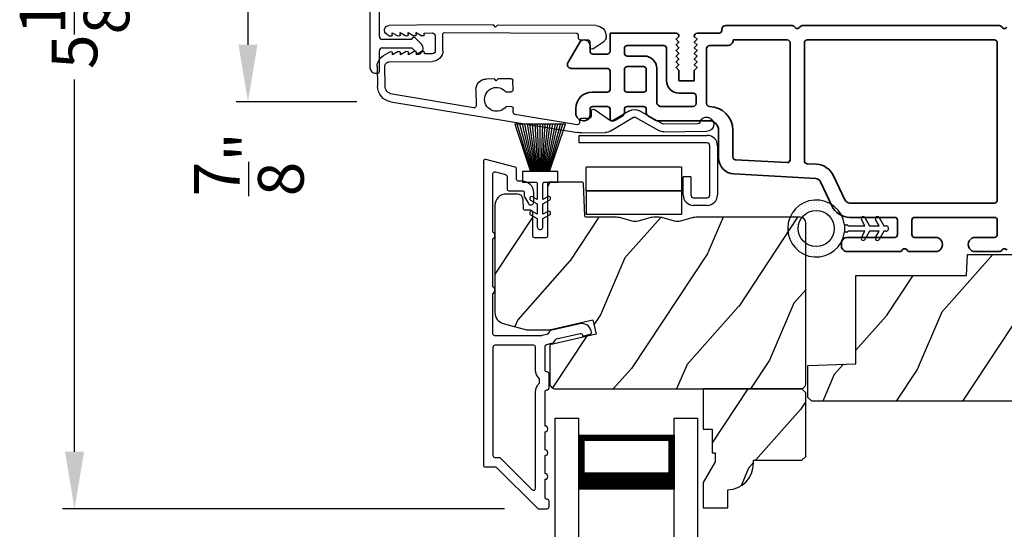
# Model space of a CAD drawing. Extents: x 68 to 170, y 44 to 88.
# Drawn here: x 88 to 93, y 71 to 74 of the extents above; entities that cross this region are included whole.
import ezdxf

# ---------------------------------------------------------------- set-up
doc = ezdxf.new("R2010")
doc.units = 0
doc.header["$LTSCALE"] = 4
doc.header["$MEASUREMENT"] = 0
doc.header["$PDMODE"] = 3
doc.layers.get('0').update_dxf_attribs({"linetype": 'CONTINUOUS'})
doc.layers.get('DEFPOINTS').update_dxf_attribs({"color": 3, "linetype": 'CONTINUOUS'})
doc.layers.add('Dim', color=7, linetype='CONTINUOUS')
doc.styles.get("Standard").update_dxf_attribs({"font": 'arial.ttf'})
doc.dimstyles.get("Standard").update_dxf_attribs({"dimtxt": 0.24, "dimasz": 0.3, "dimexe": 0.0625, "dimexo": 0.18, "dimgap": 0.09, "dimtad": 0, "dimdec": 4, "dimzin": 0, "dimdsep": 46, "dimlunit": 4, "dimtxsty": 'Standard', "dimcen": 0, "dimadec": 0, "dimazin": 0, "dimtfac": 1, "dimtdec": 4, "dimtofl": 0, "dimtmove": 2, "dimatfit": 3, "dimfxl": 1, "dimtolj": 1, "dimtzin": 0, "dimarcsym": 0})

# ---------------------------------------------------------------- blocks, each defined once
blk = doc.blocks.new('*D509')
at = {"layer": 'DEFPOINTS', "color": 0, "transparency": 16777216}
for p in [(90.6075, 76.1592), (88.1405, 71.0167), (90.58, 71.0167)]:
    blk.add_point(p, dxfattribs=at)
at = {"layer": 'Dim', "color": 0, "lineweight": -2, "transparency": 16777216}
for p, q in [((90.4275, 76.1592), (88.078, 76.1592)), ((88.1405, 75.8592), (88.1405, 73.903)), ((88.1405, 71.3167), (88.1405, 73.273)), ((90.4, 71.0167), (88.078, 71.0167))]:
    blk.add_line(p, q, dxfattribs=at)
at = {"layer": 'Dim', "color": 0, "transparency": 16777216}
for points in [[(88.0905, 75.8592), (88.1905, 75.8592), (88.1405, 76.1592)], [(88.0905, 71.3167), (88.1905, 71.3167), (88.1405, 71.0167)]]:
    blk.add_solid(points, dxfattribs=at)
at = {"layer": 'Dim', "color": 0, "transparency": 16777216, "insert": (88.1405, 73.588), "char_height": 0.24, "attachment_point": 5, "rotation": 90}
blk.add_mtext('\\A1;5{\\H1x;\\S1/8;}"', dxfattribs=at)
blk = doc.blocks.new('*D515')
at = {"layer": 'DEFPOINTS', "color": 0, "transparency": 16777216}
for p in [(89.8036, 74.0198), (89.052, 73.1561), (89.8036, 73.1561)]:
    blk.add_point(p, dxfattribs=at)
at = {"layer": 'Dim', "color": 0, "lineweight": -2, "transparency": 16777216}
for p, q in [((89.6236, 74.0198), (88.9895, 74.0198)), ((89.052, 73.7198), (89.052, 73.4561)), ((89.6236, 73.1561), (88.9895, 73.1561))]:
    blk.add_line(p, q, dxfattribs=at)
at = {"layer": 'Dim', "color": 0, "transparency": 16777216}
for points in [[(89.002, 73.7198), (89.102, 73.7198), (89.052, 74.0198)], [(89.002, 73.4561), (89.102, 73.4561), (89.052, 73.1561)]]:
    blk.add_solid(points, dxfattribs=at)
at = {"layer": 'Dim', "color": 0, "transparency": 16777216, "insert": (89.0569, 72.8281), "char_height": 0.24, "attachment_point": 5, "rotation": 90}
blk.add_mtext('\\A1;{\\H1x;\\S7/8;}"', dxfattribs=at)
blk = doc.blocks.new('A$C5AAE0589')
for p, q in [((0.102, 0.2637), (0.1013, 0.2626)), ((0.1856, 0.2381), (0.1532, 0.2705)), ((0.4098, 0.2705), (0.3774, 0.2381)), ((0.4617, 0.2626), (0.461, 0.2637)), ((0.1029, 0.2506), (0.133, 0.2205)), ((0.133, 0.2205), (0.133, 0.065)), ((0.178, 0.2164), (0.1856, 0.2239)), ((0.178, 0.065), (0.178, 0.2164)), ((0.3774, 0.2239), (0.385, 0.2164)), ((0.385, 0.2164), (0.385, 0.065)), ((0.43, 0.2205), (0.4601, 0.2506)), ((0.43, 0.065), (0.43, 0.2205)), ((0, 0.04), (0, 0.032)), ((0.118, 0.05), (0.01, 0.05)), ((0.37, 0.05), (0.193, 0.05)), ((0.553, 0.05), (0.445, 0.05)), ((0.563, 0.032), (0.563, 0.04)), ((0.032, 0), (0.531, 0))]:
    blk.add_line(p, q)
for centre, radius, start, end in [((0.11, 0.2576), 0.01, 150, 225), ((0.1302, 0.2474), 0.0326, 45, 150), ((0.4328, 0.2474), 0.0326, 30, 135), ((0.453, 0.2576), 0.01, 315, 30), ((0.1785, 0.231), 0.01, 315, 45), ((0.3845, 0.231), 0.01, 135, 225), ((0.118, 0.065), 0.015, 270, 0), ((0.193, 0.065), 0.015, 180, 270), ((0.37, 0.065), 0.015, 270, 0), ((0.445, 0.065), 0.015, 180, 270), ((0.01, 0.04), 0.01, 90, 180), ((0.032, 0.032), 0.032, 180, 270), ((0.531, 0.032), 0.032, 270, 0), ((0.553, 0.04), 0.01, 0, 90)]:
    blk.add_arc(centre, radius, start, end)
blk = doc.blocks.new('A$C0EC07B98')
for p, q in [((0, 0.4747), (0.7657, 0.4747)), ((0, 0.429), (0, 0.4747)), ((0.7657, 0.429), (0, 0.429)), ((0.7829, 0.1182), (0.7829, 0.4119)), ((0.8286, 0.4119), (0.8286, 0.1182)), ((0.6139, 0.2846), (0.0425, 0.2846)), ((0.0425, 0.1417), (0.0425, 0.2846)), ((0.6139, 0.2846), (0.6139, 0.1417)), ((0.6686, 0.2267), (0.6229, 0.2267)), ((0.6229, 0.1182), (0.6229, 0.2267)), ((0.6686, 0.2267), (0.6686, 0.1182)), ((0.0423, 0.1417), (0.6138, 0.1417)), ((0.0423, 0.1417), (0.0423, 0)), ((0.6139, 0.1417), (0.0425, 0.1417)), ((0.6138, 0.1417), (0.6138, 0)), ((0.6857, 0.101), (0.7657, 0.101)), ((0.7657, 0.0553), (0.6857, 0.0553)), ((0.6138, 0), (0.0423, 0))]:
    blk.add_line(p, q)
for centre, radius, start, end in [((0.7657, 0.4119), 0.0629, 0.00037, 89.99902), ((0.7657, 0.4119), 0.0171, 359.99756, 90.00356), ((0.6857, 0.1182), 0.0629, 180.00063, 269.99892), ((0.6857, 0.1182), 0.0171, 180.00073, 269.99591), ((0.7657, 0.1182), 0.0171, 270.00409, 359.99927), ((0.7657, 0.1182), 0.0629, 270.00098, 359.99963)]:
    blk.add_arc(centre, radius, start, end)
blk = doc.blocks.new('A$C1C4E60E2')
for p, q in [((0.0702, 0.4007), (1.0492, 0.5733)), ((1.0674, 0.5749), (1.1946, 0.5749)), ((1.5011, 0.5749), (1.7273, 0.5749)), ((1.0471, 0.5324), (0.7205, 0.4748)), ((1.0589, 0.5099), (1.0589, 0.5225)), ((1.2196, 0.5682), (1.3428, 0.4971)), ((1.3528, 0.4971), (1.4761, 0.5682)), ((1.4961, 0.5336), (1.3728, 0.4624)), ((1.6815, 0.5349), (1.5011, 0.5349)), ((1.1109, 0.4999), (1.0689, 0.4999)), ((1.1209, 0.4614), (1.1209, 0.4899)), ((1.2224, 0.5137), (1.1366, 0.4532)), ((1.3228, 0.4624), (1.2331, 0.5142)), ((0.5055, 0.4369), (0.0772, 0.3613)), ((0.5173, 0.3416), (0.5173, 0.427)), ((0.7022, 0.4333), (0.674, 0.4333)), ((0.7122, 0.4649), (0.7122, 0.4433)), ((0, 0.2133), (0, 0.317)), ((0.04, 0.317), (0.04, 0.214)), ((0.674, 0.3553), (0.7022, 0.3553)), ((0.7122, 0.3453), (0.7122, 0.2966)), ((0.6149, 0.2866), (0.5723, 0.2866)), ((0.6249, 0.2966), (0.6149, 0.2866)), ((0.6349, 0.2866), (0.6249, 0.2966)), ((0.7022, 0.2866), (0.6349, 0.2866)), ((0.069, 0.1371), (0.0315, 0.1587)), ((0.063, 0.191), (0.29, 0.191)), ((0.081, 0.1544), (0.081, 0.144)), ((0.111, 0.1371), (0.081, 0.1544)), ((0.123, 0.1544), (0.123, 0.144)), ((0.153, 0.1371), (0.123, 0.1544)), ((0.165, 0.1544), (0.165, 0.144)), ((0.195, 0.1371), (0.165, 0.1544)), ((0.207, 0.1544), (0.207, 0.144)), ((0.237, 0.1371), (0.207, 0.1544)), ((0.249, 0.151), (0.249, 0.144)), ((0.29, 0.151), (0.249, 0.151)), ((0.306, 0.057), (0.306, 0.135)), ((0.346, 0.135), (0.346, 0.05)), ((1.1194, 0.0973), (1.119, 0.1258)), ((1.1345, 0.1343), (1.1916, 0.0962)), ((0.0521, 0.0452), (0.069, 0.0549)), ((0.081, 0.0376), (0.111, 0.0549)), ((0.123, 0.0376), (0.153, 0.0549)), ((0.165, 0.0376), (0.195, 0.0549)), ((0.207, 0.0376), (0.237, 0.0549)), ((1.058, 0.0613), (1.0578, 0.0763)), ((1.0676, 0.0864), (1.1096, 0.0871)), ((1.2049, 0.0712), (1.2049, 0.0677)), ((0.356, 0), (0.0642, 0)), ((0.081, 0.048), (0.081, 0.0376)), ((0.123, 0.048), (0.123, 0.0376)), ((0.165, 0.048), (0.165, 0.0376)), ((0.207, 0.048), (0.207, 0.0376)), ((0.249, 0.048), (0.249, 0.041)), ((0.249, 0.041), (0.29, 0.041)), ((0.6148, 0.0042), (0.356, 0)), ((0.3561, 0.04), (1.0482, 0.0511)), ((0.6248, 0.0143), (0.6148, 0.0042)), ((0.6348, 0.0045), (0.6248, 0.0143)), ((1.1508, 0.0128), (0.6348, 0.0045))]:
    blk.add_line(p, q)
for centre, radius, start, end in [((1.0674, 0.47), 0.1049, 89.9941, 100.0019), ((1.1946, 0.5249), 0.05, 60.0012, 89.9999), ((1.5011, 0.5249), 0.05, 90.0001, 119.9988), ((1.7273, 0.5374), 0.0375, 195.257, 90.0001), ((1.0489, 0.5225), 0.01, 359.9974, 100.0053), ((1.5011, 0.5249), 0.00998, 89.9778, 120.0264), ((1.6815, 0.5249), 0.01, 15.2639, 89.9931), ((0.7222, 0.4649), 0.01, 100.0006, 179.9969), ((1.0689, 0.5099), 0.01, 179.9953, 270.003), ((1.1109, 0.4899), 0.01, 359.9953, 90.0038), ((1.2281, 0.5056), 0.01, 59.9988, 125.2178), ((1.3478, 0.5057), 0.01, 239.9958, 300.0042), ((0.5073, 0.427), 0.01, 0.0017, 99.9937), ((0.6249, 0.3943), 0.0627, 38.4925, 321.5075), ((0.7022, 0.4433), 0.01, 269.997, 0.0047), ((1.1309, 0.4614), 0.01, 180.0007, 305.2142), ((1.3478, 0.5057), 0.05, 240.0011, 299.9989), ((0.085, 0.317), 0.085, 99.9997, 180), ((0.085, 0.317), 0.045, 100.0015, 179.9986), ((0.5723, 0.3416), 0.055, 179.9995, 270.0011), ((0.7022, 0.3453), 0.01, 359.9953, 90.003), ((0.7022, 0.2966), 0.01, 269.997, 0.0047), ((0.063, 0.2133), 0.063, 180.0001, 240.0003), ((0.063, 0.214), 0.023, 179.9983, 270.0031), ((0.29, 0.135), 0.056, 359.9997, 90.0003), ((0.073, 0.144), 0.008, 240.0006, 359.9923), ((0.115, 0.144), 0.008, 239.9994, 359.9947), ((0.157, 0.144), 0.008, 240.0006, 359.9923), ((0.199, 0.144), 0.008, 239.9994, 359.9947), ((0.241, 0.144), 0.008, 240.0006, 359.9923), ((0.29, 0.135), 0.016, 0.0016, 90.0006), ((1.129, 0.126), 0.01, 56.2543, 180.9221), ((0.073, 0.048), 0.008, 359.9993, 119.9994), ((0.115, 0.048), 0.008, 359.9969, 120.0006), ((0.157, 0.048), 0.008, 359.9993, 119.9994), ((0.199, 0.048), 0.008, 359.9969, 120.0006), ((0.241, 0.048), 0.008, 359.9993, 119.9994), ((0.29, 0.057), 0.016, 269.9994, 0.0027), ((1.048, 0.0611), 0.01, 270.9239, 0.919), ((1.0678, 0.0764), 0.01, 90.9224, 180.9139), ((1.1094, 0.0971), 0.01, 270.9111, 0.9252), ((1.1499, 0.0677), 0.055, 270.9207, 359.9996), ((1.1749, 0.0712), 0.03, 0.0004, 56.2533), ((0.0642, 0.0242), 0.0242, 120, 270.0006), ((0.356, 0.05), 0.01, 180.0038, 270.92)]:
    blk.add_arc(centre, radius, start, end)
blk = doc.blocks.new('A$C31917E0F')
for p, q in [((0, 2.2459), (0.125, 2.2459)), ((0, 0), (0, 2.2459)), ((0.125, 2.1909), (0.125, 2.2459)), ((0.125, 0), (0.125, 2.2459)), ((0.6249, 2.2459), (0.7499, 2.2459)), ((0.6249, 2.1909), (0.6249, 2.2459)), ((0.6249, 0), (0.6249, 2.2459)), ((0.7499, 0), (0.7499, 2.2459)), ((0.125, 1.8709), (0.125, 2.1566)), ((0.125, 2.1566), (0.625, 2.1566)), ((0.625, 2.1566), (0.625, 2.1566)), ((0.625, 2.1566), (0.625, 1.8705))]:
    blk.add_line(p, q)
for points, const_width in [([(0.14, 2.1566), (0.14, 1.9156)], 0.03), ([(0.14, 2.1415), (0.61, 2.1415)], 0.03), ([(0.61, 2.1566), (0.61, 1.9156)], 0.03), ([(0.125, 1.9155), (0.625, 1.9155)], 0.09)]:
    blk.add_lwpolyline(points, dxfattribs=dict(const_width=const_width))
blk = doc.blocks.new('A$C08821ECC')
for p, q in [((0.0883, 0.305), (0.0133, 0.555)), ((0.0933, 0.305), (0.0267, 0.555)), ((0.0983, 0.305), (0.04, 0.555)), ((0.1033, 0.305), (0.0533, 0.555)), ((0.1083, 0.305), (0.0667, 0.555)), ((0.1133, 0.305), (0.08, 0.555)), ((0.1183, 0.305), (0.0933, 0.555)), ((0.1233, 0.305), (0.1067, 0.555)), ((0.1283, 0.305), (0.12, 0.555)), ((0.1333, 0.305), (0.1333, 0.555)), ((0.1383, 0.305), (0.1467, 0.555)), ((0.1433, 0.305), (0.16, 0.555)), ((0.1483, 0.305), (0.1733, 0.555)), ((0.1533, 0.305), (0.1867, 0.555)), ((0.1583, 0.305), (0.2, 0.555)), ((0.1633, 0.305), (0.2133, 0.555)), ((0.1683, 0.305), (0.2267, 0.555)), ((0.1733, 0.305), (0.24, 0.555)), ((0.1783, 0.305), (0.2533, 0.555)), ((0.1833, 0.305), (0.0833, 0.305))]:
    blk.add_line(p, q)
blk.add_lwpolyline([(0.1083, 0.25, -0.41424), (0.1183, 0.24), (0.1183, 0.1581), (0.0933, 0.1725, 1.000007), (0.0833, 0.1552), (0.1183, 0.135), (0.1183, 0.0811), (0.0933, 0.0955, 1.000018), (0.0833, 0.0782), (0.1183, 0.058), (0.1183, 0.015, 1.00002), (0.1483, 0.015), (0.1483, 0.058), (0.1833, 0.0782, 1.000008), (0.1733, 0.0955), (0.1483, 0.0811), (0.1483, 0.135), (0.1833, 0.1552, 0.999997), (0.1733, 0.1725), (0.1483, 0.1581), (0.1483, 0.24, -0.414236), (0.1583, 0.25), (0.2268, 0.25), (0.2268, 0.305), (0.1833, 0.305), (0.2667, 0.555), (0, 0.555), (0.0833, 0.305), (0.0398, 0.305), (0.0398, 0.25)], format="xyb", close=True)
blk = doc.blocks.new('A$C3F3E3B03')
h = blk.add_hatch()
h.set_pattern_fill('DOTS', color=256, scale=0.25, angle=30)
h.set_pattern_definition([(30, (347.692192, 54.870388), (-0.0010466765, 0.0174378969), [0, -0.015625])])
edge = h.paths.add_edge_path(flags=16)
edge.add_arc((0.15, 0.15), 0.095, 0, 360)
edge = h.paths.add_edge_path()
edge.add_arc((0.15, 0.15), 0.15, 7.6023, 352.3977)
edge.add_line((0.2987, 0.1302), (0.2987, 0.1698))
for p, q in [((0.4053, 0.2072), (0.43, 0.1645)), ((0.4803, 0.2072), (0.505, 0.1645)), ((0.2987, 0.1698), (0.31, 0.1698)), ((0.2987, 0.1698), (0.2987, 0.1302)), ((0.3138, 0.1681), (0.3153, 0.1663)), ((0.3191, 0.1645), (0.4058, 0.1645)), ((0.4058, 0.1645), (0.3871, 0.1967)), ((0.43, 0.1645), (0.4808, 0.1645)), ((0.4808, 0.1645), (0.4621, 0.1967)), ((0.505, 0.1645), (0.5155, 0.1645)), ((0.31, 0.1302), (0.2987, 0.1302)), ((0.3153, 0.1337), (0.3138, 0.1319)), ((0.4058, 0.1355), (0.3191, 0.1355)), ((0.3871, 0.1033), (0.4058, 0.1355)), ((0.43, 0.1355), (0.4053, 0.0928)), ((0.4808, 0.1355), (0.43, 0.1355)), ((0.4621, 0.1033), (0.4808, 0.1355)), ((0.505, 0.1355), (0.4803, 0.0928)), ((0.5155, 0.1355), (0.505, 0.1355))]:
    blk.add_line(p, q)
blk.add_circle((0.15, 0.15), 0.095)
for centre, radius, start, end in [((0.15, 0.15), 0.15, 7.6023, 352.3977), ((0.3962, 0.202), 0.0105, 29.9975, 210.0027), ((0.4712, 0.202), 0.0105, 29.9975, 210.0027), ((0.31, 0.1648), 0.005, 39.9943, 90.0124), ((0.3191, 0.1695), 0.005, 219.9943, 270.0124), ((0.5155, 0.15), 0.0145, 269.9996, 90.0004), ((0.31, 0.1352), 0.005, 269.9876, 320.0057), ((0.3191, 0.1305), 0.005, 89.9876, 140.0057), ((0.3962, 0.098), 0.0105, 149.9973, 330.0025), ((0.4712, 0.098), 0.0105, 149.9973, 330.0025)]:
    blk.add_arc(centre, radius, start, end)

msp = doc.modelspace()

# ---------------------------------------------------------------- hatches: boundary and pattern name
h = msp.add_hatch()
h.set_pattern_fill('WOOD2', color=256, scale=0.65, angle=30, pattern_type=2)
h.set_pattern_definition([(246.8699, (439.4806, 127.90373), (1.03874945, 2.100833068), [0.325, -2.925]), (236.5651, (439.91585, 127.92985), (-0.23791561, -0.88791698), [0.7267221, -0.7267221]), (228.4349, (440.07835, 127.6484), (-0.80083379, -1.21291575), [0.4110964, -1.6443843])])
edge = h.paths.add_edge_path()
edge.add_line((90.34938, 72.61152), (90.34938, 72.04875))
edge.add_arc((90.40938, 72.04875), 0.06, 180.00032, 254.9997)
edge.add_line((90.39385, 71.99079), (90.5154, 71.95822))
edge.add_line((90.5154, 71.95822), (90.63636, 71.95822))
edge.add_line((90.63636, 71.95822), (90.86384, 72.01074))
edge.add_line((90.86384, 72.01074), (90.88138, 71.93474))
edge.add_line((90.88138, 71.93474), (90.63838, 71.87864))
edge.add_line((90.63838, 71.87864), (90.63838, 71.67722))
edge.add_arc((90.66838, 71.67722), 0.03, 179.99883, 270.00117)
edge.add_line((90.66838, 71.64722), (91.95438, 71.64722))
edge.add_arc((91.95438, 71.67722), 0.03, 269.99873, 360.00141)
edge.add_line((91.98438, 71.67722), (91.98438, 72.51952))
edge.add_arc((91.95438, 72.51952), 0.03, 0.0005, 89.99936)
edge.add_line((91.95438, 72.54952), (91.40767, 72.54952))
edge.add_arc((91.40767, 72.48954), 0.05998, 89.99781, 105.50362)
edge.add_line((91.39164, 72.54734), (91.32542, 72.52898))
edge.add_arc((91.30938, 72.58679), 0.05999, 254.49858, 285.50142, ccw=False)
edge.add_line((91.29335, 72.52898), (91.22713, 72.54734))
edge.add_arc((91.2111, 72.48954), 0.05998, 74.49638, 90.0022)
edge.add_line((91.2111, 72.54952), (91.18456, 72.54952))
edge.add_arc((91.18456, 72.48952), 0.06, 89.99943, 105.52399)
edge.add_line((91.1685, 72.54733), (91.10244, 72.52898))
edge.add_arc((91.08638, 72.5868), 0.06, 254.47658, 285.52342, ccw=False)
edge.add_line((91.07032, 72.52898), (91.00426, 72.54733))
edge.add_arc((90.98821, 72.48952), 0.06, 74.47601, 90.00043)
edge.add_line((90.9882, 72.54952), (90.83138, 72.54952))
edge.add_arc((90.83138, 72.55952), 0.01, 181.9983, 270.00083, ccw=False)
edge.add_line((90.82139, 72.55917), (90.8156, 72.72487))
edge.add_arc((90.80561, 72.72452), 0.01, 2.00186, 90.00075)
edge.add_line((90.80561, 72.73452), (90.63638, 72.73452))
edge.add_arc((90.63638, 72.72452), 0.01, 89.99616, 180.00132)
edge.add_line((90.62638, 72.72452), (90.62638, 72.45152))
edge.add_arc((90.61638, 72.45152), 0.01, -90.003, 0.00468, ccw=False)
edge.add_line((90.61638, 72.44152), (90.55838, 72.44152))
edge.add_arc((90.55838, 72.45152), 0.01, 179.99532, 270.00384, ccw=False)
edge.add_line((90.54838, 72.45152), (90.54838, 72.57652))
edge.add_arc((90.53838, 72.57652), 0.01, 0.00106, 89.9981)
edge.add_line((90.53838, 72.58652), (90.50938, 72.58652))
edge.add_arc((90.50938, 72.59652), 0.01, 181.9983, 270.00083, ccw=False)
edge.add_line((90.49939, 72.59617), (90.49777, 72.64257))
edge.add_arc((90.46779, 72.64152), 0.03, 2.00045, 89.99984)
edge.add_line((90.46779, 72.67152), (90.40938, 72.67152))
edge.add_arc((90.40938, 72.61152), 0.06, 89.99955, 180.00045)
h = msp.add_hatch()
h.set_pattern_fill('WOOD2', color=256, scale=0.65, angle=30)
h.set_pattern_definition([(246.8699, (82.28389, 56.27885), (1.03874945, 2.1008331), [0.325, -2.925]), (236.5651, (82.71914, 56.30498), (-0.2379156, -0.887917), [0.726722, -0.726722]), (228.4349, (82.88164, 56.02352), (-0.8008338, -1.2129158), [0.411096, -1.644384])])
h.paths.add_polyline_path([(93.2445, 72.15072), (93.6985, 72.15072), (93.72678, 71.61115, 0.3989595), (93.75673, 71.58272), (94.1535, 71.58272, 0.4142136), (94.1835, 71.61272), (94.1835, 72.33872, 0.4142136), (94.1535, 72.36872), (93.9305, 72.36872), (93.90952, 72.39372), (93.82948, 72.39372), (93.8085, 72.36872), (93.3835, 72.36872), (93.37087, 72.35367), (92.8325, 72.35367), (92.82866, 72.24367), (92.2465, 72.24367), (92.2465, 71.77947), (91.9945, 71.77067), (91.9945, 71.60274), (92.01456, 71.58267), (93.18626, 71.58267, 0.3989595), (93.21622, 71.6111)])
h = msp.add_hatch()
h.set_pattern_fill('WOOD2', color=256, scale=0.65, angle=30, pattern_type=2)
h.set_pattern_definition([(246.8699, (439.4806, 127.92473), (1.03874945, 2.100833068), [0.325, -2.925]), (236.5651, (439.91585, 127.95085), (-0.23791561, -0.88791698), [0.7267221, -0.7267221]), (228.4349, (440.07835, 127.6694), (-0.80083379, -1.21291575), [0.4110964, -1.6443843])])
edge = h.paths.add_edge_path()
edge.add_line((91.98338, 71.62722), (91.96338, 71.64722))
edge.add_line((91.96338, 71.64722), (91.44438, 71.64722))
edge.add_line((91.44438, 71.64722), (91.44438, 71.43622))
edge.add_line((91.44438, 71.43622), (91.49138, 71.43622))
edge.add_line((91.49138, 71.43622), (91.49138, 71.31122))
edge.add_line((91.49138, 71.31122), (91.50738, 71.31122))
edge.add_line((91.50738, 71.31122), (91.50738, 71.26422))
edge.add_line((91.50738, 71.26422), (91.44438, 71.1551))
edge.add_line((91.44438, 71.1551), (91.44438, 71.02222))
edge.add_line((91.44438, 71.02222), (91.57338, 71.02222))
edge.add_line((91.57338, 71.02222), (91.57338, 71.11622))
edge.add_arc((91.56838, 71.25613), 0.14, 272.04661, 360.00014)
edge.add_line((91.70838, 71.25613), (91.70838, 71.27222))
edge.add_line((91.70838, 71.27222), (91.96338, 71.27222))
edge.add_line((91.96338, 71.27222), (91.98338, 71.29222))
edge.add_line((91.98338, 71.29222), (91.98338, 71.62722))

# ---------------------------------------------------------------- linework, layer by layer
at = {"color": 7, "linetype": 'Continuous', "lineweight": 35}
for points in [[(93.0399, 73.54922, -0.5773394), (93.01392, 73.54922, 0.2679104), (93.00093, 73.55672), (91.96439, 73.55672, 0.2679093), (91.9514, 73.54922, -0.5773398), (91.92542, 73.54922, 0.2679129), (91.91243, 73.55672), (91.56173, 73.55672, 0.414206), (91.54192, 73.53691), (91.54192, 73.53172, -0.4142166), (91.52692, 73.51672), (91.41192, 73.51672, 0.4142442), (91.39692, 73.50172), (91.39692, 73.49991), (91.41177, 73.48506), (91.39692, 73.47021), (91.41177, 73.45536), (91.39692, 73.44052), (91.41177, 73.42567), (91.39692, 73.41082), (91.41177, 73.39597), (91.39692, 73.38112), (91.41177, 73.36627), (91.39692, 73.35142), (91.41177, 73.33657), (91.39692, 73.32172), (91.39692, 73.26672), (91.31692, 73.26672), (91.31692, 73.32172), (91.30207, 73.33657), (91.31692, 73.35142), (91.30207, 73.36627), (91.31692, 73.38112), (91.30207, 73.39597), (91.31692, 73.41082), (91.30207, 73.42567), (91.31692, 73.44052), (91.30207, 73.45536), (91.31692, 73.47021), (91.30207, 73.48506), (91.31692, 73.49991), (91.31692, 73.50172, 0.4142442), (91.30192, 73.51672), (90.95492, 73.51672, 0)], [(90.95492, 73.51672), (90.95492, 73.42172, -0.4142166), (90.93992, 73.40672), (90.86492, 73.40672, -0.4142137), (90.84992, 73.42172), (90.84992, 73.45172, 0.767322), (90.79394, 73.46672), (90.73331, 73.36172, 0.577345), (90.75064, 73.33172), (90.93992, 73.33172, -0.4142166), (90.95492, 73.31672), (90.95492, 73.22172, -0.4142166), (90.93992, 73.20672), (90.85992, 73.20672, 0.4142113), (90.77492, 73.12172), (90.77492, 73.09672, 0.414203), (90.81492, 73.05672), (90.81992, 73.05672, 0.414206), (90.84992, 73.08672), (90.84992, 73.11672, -0.4142137), (90.86492, 73.13172), (90.93992, 73.13172, -0.4142166), (90.95492, 73.11672), (90.95492, 73.06672, 0.4141985), (90.96492, 73.05672), (90.96892, 73.05672, 0.140562), (90.98481, 73.06128), (91.02287, 73.08506, 0.258606), (91.02992, 73.09778), (91.02992, 73.11672, -0.4142068), (91.04492, 73.13172), (91.12992, 73.13172, -0.4142137), (91.14492, 73.11672), (91.14492, 73.09778, 0.2585883), (91.15197, 73.08506), (91.19002, 73.06128, 0.140562), (91.20592, 73.05672), (91.47498, 73.05672, -0.4142221), (91.52498, 73.00672), (91.52498, 72.8617, 0.398127), (91.60529, 72.77683), (92.03577, 72.75302, -0.2765459), (92.06131, 72.73574), (92.12025, 72.60935, 0.2914727), (92.21541, 72.54872), (92.45041, 72.54872, -0.4142418), (92.46541, 72.53372), (92.46541, 72.45872, -0.4142027), (92.45041, 72.44372), (92.20041, 72.44372, 0.4142077), (92.17041, 72.41372), (92.17041, 72.39872, 0.4142272), (92.20041, 72.36872), (92.47693, 72.36872, 0.2679764), (92.48992, 72.37622, -0.5773398), (92.5159, 72.37622, 0.2679764), (92.52889, 72.36872), (92.66441, 72.36872, 1.0000029), (92.66441, 72.44372), (92.55541, 72.44372, -0.4142027), (92.54041, 72.45872), (92.54041, 72.53372, -0.4142418), (92.55541, 72.54872), (92.97441, 72.54872, -0.4142408), (92.98941, 72.53372), (92.98941, 72.45872, -0.4142016), (92.97441, 72.44372), (92.87491, 72.44372, 1.0000029), (92.87491, 72.36872), (93.00093, 72.36872, 0.2679781), (93.01392, 72.37622, -0.5773394), (93.0399, 72.37622, 0.2679784)], [(92.97441, 72.62372, 0.4142016), (92.98941, 72.63872), (92.98941, 73.46672, 0.4142131), (92.97441, 73.48172), (91.99091, 73.48172, 0.4142117), (91.97591, 73.46672), (91.97591, 72.84564, 0.3981174), (91.99008, 72.83066), (92.03991, 72.82791, -0.2765481), (92.12928, 72.76744), (92.18822, 72.64104, 0.2914827), (92.21541, 72.62372), (92.97441, 72.62372)], [(91.02992, 73.43672), (91.02992, 73.41172, 0.4142345), (91.04492, 73.39672), (91.13492, 73.39672, -0.4142096), (91.19992, 73.33172), (91.19992, 73.15185, 0.2585955), (91.20697, 73.13913), (91.21517, 73.134, 0.1405987), (91.22312, 73.13172), (91.39192, 73.13172, 0.4141953), (91.40692, 73.14672), (91.40692, 73.18672, 0.4142345), (91.39192, 73.20172), (91.31692, 73.20172, -0.4142096), (91.25192, 73.26672), (91.25192, 73.43672, 0.4142166), (91.23692, 73.45172), (91.04492, 73.45172, 0.4142068), (91.02992, 73.43672)], [(91.14492, 73.22172), (91.14492, 73.32672, 0.4142137), (91.12992, 73.34172), (91.04492, 73.34172, 0.4142068), (91.02992, 73.32672), (91.02992, 73.22172, 0.4142068), (91.04492, 73.20672), (91.12992, 73.20672, 0.4142137), (91.14492, 73.22172)]]:
    msp.add_lwpolyline(points, format="xyb", dxfattribs=at)
msp.add_lwpolyline([(91.88508, 72.83647, 0.4304991), (91.90091, 72.85145), (91.90091, 73.46672, 0.4142166), (91.88591, 73.48172), (91.60192, 73.48172, -0.4142255), (91.57192, 73.45172), (91.47692, 73.45172, 0.4142166), (91.46192, 73.43672), (91.46192, 73.14671, 0.4101984), (91.47671, 73.13171, -0.4101775), (91.59998, 73.00672), (91.59998, 72.86643, 0.3981287), (91.61416, 72.85145)], format="xyb", close=True, dxfattribs=at)
for points in [[(90.35174, 71.23672, -0.1988726), (90.35881, 71.23379), (90.57295, 71.01965, 0.1988726), (90.58002, 71.01672), (90.62438, 71.01672, 0.4141942), (90.63438, 71.02672), (90.63438, 71.05672, 0.4141942), (90.62438, 71.06672), (90.62302, 71.06672, -0.4142399), (90.61302, 71.07672), (90.61302, 71.17172, 1), (90.61302, 71.20172), (90.61302, 71.29672, 1), (90.61302, 71.32672), (90.61302, 71.42172, 1), (90.61302, 71.45172), (90.61302, 71.63186, -0.4141985), (90.62302, 71.64186), (90.62553, 71.64186, 0.370411), (90.63402, 71.65174), (90.63402, 71.7261, 0.4141838), (90.62402, 71.7361), (90.62302, 71.7361, -0.4141985), (90.61302, 71.7461), (90.61302, 71.87143, -0.3492621), (90.62077, 71.88117), (90.65385, 71.88881, 0.1988595), (90.66008, 71.89325), (90.6678, 71.9056, -0.1990065), (90.67403, 71.91004), (90.79714, 71.93846, -0.41422), (90.80913, 71.93097), (90.81051, 71.92497), (90.84949, 71.93397, 0.4142145), (90.85698, 71.94597), (90.8556, 71.95196, 0.4142129), (90.79563, 71.98943), (90.6426, 71.9541, 0.1988737), (90.63637, 71.94966), (90.62865, 71.93731, -0.1988737), (90.62242, 71.93287), (90.59692, 71.92698, -0.0571143), (90.59467, 71.92672), (90.34938, 71.92672, -0.4142253), (90.33938, 71.93672), (90.33938, 72.1494, 0.5773523), (90.33938, 72.18404), (90.33938, 72.43637, 0.5773523), (90.33938, 72.47101), (90.33938, 72.77886, -0.4931227), (90.35197, 72.78852), (90.40597, 72.77405, -0.3394597), (90.41338, 72.76439), (90.41338, 72.69902, 0.4142356), (90.42338, 72.68902), (90.49338, 72.68902, -0.4141942), (90.50338, 72.67902), (90.50338, 72.66232, 0.1316817), (90.50472, 72.65732), (90.52539, 72.62152, 0.7673257), (90.55338, 72.62902), (90.55338, 72.67902, 0.4142175), (90.49338, 72.73902), (90.47338, 72.73902, -0.4141942), (90.46338, 72.74902), (90.46338, 72.80276, 0.3394597), (90.45597, 72.81242), (90.30197, 72.85368, 0.4931814), (90.28938, 72.84402), (90.28938, 71.24672, 0.4142253), (90.29938, 71.23672)], [(93.82948, 72.39372), (93.90952, 72.39372), (93.9305, 72.36872), (94.1535, 72.36872, -0.4142136), (94.1835, 72.33872), (94.1835, 71.61272, -0.4142136), (94.1535, 71.58272), (93.75673, 71.58272, -0.3989595), (93.72678, 71.61115), (93.6985, 72.15072), (93.2445, 72.15072), (93.21622, 71.6111, -0.3989595), (93.18626, 71.58267), (92.01456, 71.58267), (91.9945, 71.60274), (91.9945, 71.77067), (92.2465, 71.77947), (92.2465, 72.24367), (92.82866, 72.24367), (92.8325, 72.35367), (93.37087, 72.35367), (93.3835, 72.36872), (93.8085, 72.36872)], [(90.34938, 71.87672, 0.4142253), (90.33938, 71.86672), (90.33938, 71.29672, 0.4141838), (90.34938, 71.28672), (90.37245, 71.28672, -0.1990143), (90.37952, 71.28379), (90.54595, 71.11736, 0.6681762), (90.56302, 71.12443), (90.56302, 71.63186, -0.2192216), (90.58402, 71.67745), (90.58402, 71.70039, -0.2192191), (90.56302, 71.74598), (90.56302, 71.86672, 0.4142399), (90.55302, 71.87672)], [(91.98338, 71.62722), (91.96338, 71.64722), (91.44438, 71.64722), (91.44438, 71.43622), (91.49138, 71.43622), (91.49138, 71.31122), (91.50738, 71.31122), (91.50738, 71.26422), (91.44438, 71.1551), (91.44438, 71.02222), (91.57338, 71.02222), (91.57338, 71.11622, 0.4037904), (91.70838, 71.25613), (91.70838, 71.27222), (91.96338, 71.27222), (91.98338, 71.29222)]]:
    msp.add_lwpolyline(points, format="xyb", close=True)
msp.add_lwpolyline([(90.34938, 72.61152), (90.34938, 72.04875, 0.3394512), (90.39385, 71.99079), (90.5154, 71.95822), (90.63636, 71.95822), (90.86384, 72.01074), (90.88138, 71.93474), (90.63838, 71.87864), (90.63838, 71.67722, 0.4142255), (90.66838, 71.64722), (91.95438, 71.64722, 0.4142272), (91.98438, 71.67722), (91.98438, 72.51952, 0.4142077), (91.95438, 72.54952), (91.40767, 72.54952, 0.0677603), (91.39164, 72.54734), (91.32542, 72.52898, -0.1361067), (91.29335, 72.52898), (91.22713, 72.54734, 0.0677603), (91.2111, 72.54952), (91.18456, 72.54952, 0.0678425), (91.1685, 72.54733), (91.10244, 72.52898, -0.1363022), (91.07032, 72.52898), (91.00426, 72.54733, 0.0678419), (90.9882, 72.54952), (90.83138, 72.54952, -0.4040391), (90.82139, 72.55917), (90.8156, 72.72487, 0.4040205), (90.80561, 72.73452), (90.63638, 72.73452, 0.4142399), (90.62638, 72.72452), (90.62638, 72.45152, -0.4142528), (90.61638, 72.44152), (90.55838, 72.44152, -0.4142571), (90.54838, 72.45152), (90.54838, 72.57652, 0.4141985), (90.53838, 72.58652), (90.50938, 72.58652, -0.4040391), (90.49939, 72.59617), (90.49777, 72.64257, 0.4040231), (90.46779, 72.67152), (90.40938, 72.67152, 0.4142182), (90.34938, 72.61152)], format="xyb")

# ---------------------------------------------------------------- block references
at = {"rotation": 270}
msp.add_blockref('A$C5AAE0589', (89.69267, 73.86947), dxfattribs=at)
at = {"xscale": -1, "rotation": 180.6727748246846}
msp.add_blockref('A$C1C4E60E2', (89.72868, 73.55597), dxfattribs=at)
for name, p in [('A$C08821ECC', (90.45405, 72.48452)), ('A$C3F3E3B03', (91.88824, 72.34042)), ('A$C31917E0F', (90.66612, 69.24732))]:
    msp.add_blockref(name, p)
at = {"xscale": 0.8777141999999998, "yscale": 0.8777141999999998, "zscale": 0.8777141999999998}
msp.add_blockref('A$C0EC07B98', (90.79214, 72.56324), dxfattribs=at)

# ---------------------------------------------------------------- dimensions: what is measured, and where the dimension line sits
at = {"layer": 'Dim'}
dim = msp.add_linear_dim(base=(88.14048, 71.01672), p1=(90.60749, 76.15922), p2=(90.58002, 71.01672), angle=90, dimstyle='Standard', override={"dimpost": '\\X'}, dxfattribs=at)
dim.commit()
dim.dimension.update_dxf_attribs({"geometry": '*D509', "text_midpoint": (88.14048, 73.58797)})
dim = msp.add_linear_dim(base=(89.05203, 73.1561), p1=(89.80361, 74.01984), p2=(89.80361, 73.1561), angle=90, dimstyle='Standard', override={"dimpost": '\\X'}, dxfattribs=at)
dim.commit()
dim.dimension.update_dxf_attribs({"geometry": '*D515', "text_midpoint": (89.05686, 72.82814), "dimtype": 160})

doc.saveas('drawing.dxf')
